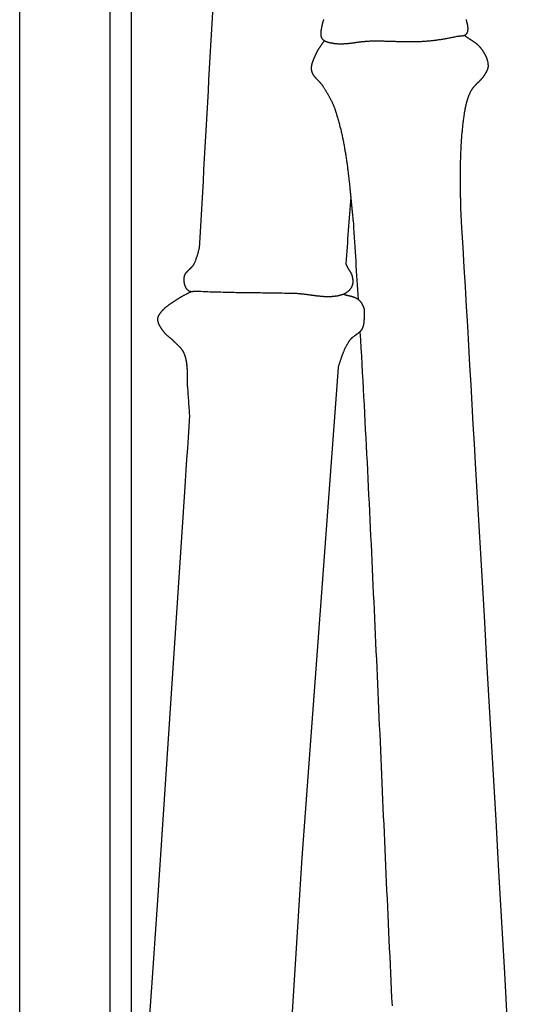
# Model space of a CAD drawing. Units: millimetres. Extents: x -22 to 465, y 37 to 1174.
# Drawn here: x 59 to 127, y 478 to 611 of the extents above; entities that cross this region are included whole.
import ezdxf

# ---------------------------------------------------------------- set-up
doc = ezdxf.new("R2010")
doc.units = ezdxf.units.MM
doc.layers.add('Vector Layer 1', color=7, linetype='Continuous', lineweight=30)

msp = doc.modelspace()

# ---------------------------------------------------------------- linework, layer by layer
at = {"layer": 'Vector Layer 1', "color": 18, "lineweight": 30, "true_color": 0x000000, "extrusion": (0, 0, -1)}
for points in [[(-58.82, 36.79), (-58.82, 1103.59), (-58.82, 1103.59), (-465.22, 1103.59), (-465.22, 1103.59), (-465.22, 36.79), (-465.22, 36.79), (-58.82, 36.79)], [(-71.04, 49.93), (-71.04, 1091.33), (-71.04, 1091.33), (-452.04, 1091.33), (-452.04, 1091.33), (-452.04, 49.93), (-452.04, 49.93), (-71.04, 49.93)], [(-73.93, 53.89), (-73.93, 1087.92), (-73.93, 1087.92), (-448.55, 1087.92), (-448.55, 1087.92), (-448.55, 53.89), (-448.55, 53.89), (-73.93, 53.89)], [(-119.15, 611.02), (-119.16, 610.99), (-119.17, 610.96), (-119.17, 610.93), (-119.18, 610.9), (-119.19, 610.87), (-119.2, 610.84), (-119.2, 610.81), (-119.21, 610.78), (-119.22, 610.75), (-119.23, 610.72), (-119.24, 610.69), (-119.24, 610.66), (-119.25, 610.64), (-119.26, 610.61), (-119.27, 610.58), (-119.27, 610.55), (-119.28, 610.52), (-119.29, 610.49), (-119.29, 610.46), (-119.3, 610.43), (-119.31, 610.4), (-119.31, 610.37), (-119.32, 610.34), (-119.33, 610.31), (-119.33, 610.28), (-119.34, 610.25), (-119.34, 610.22), (-119.35, 610.19), (-119.35, 610.16), (-119.36, 610.13), (-119.36, 610.1), (-119.36, 610.07), (-119.37, 610.04), (-119.37, 610.02), (-119.37, 609.99), (-119.38, 609.96), (-119.38, 609.93), (-119.38, 609.9), (-119.38, 609.87), (-119.38, 609.84), (-119.38, 609.82), (-119.38, 609.79), (-119.38, 609.76), (-119.38, 609.73), (-119.38, 609.7), (-119.38, 609.68), (-119.38, 609.65), (-119.38, 609.62), (-119.37, 609.59), (-119.37, 609.57), (-119.37, 609.54), (-119.36, 609.51), (-119.36, 609.49), (-119.35, 609.46), (-119.35, 609.43), (-119.34, 609.41), (-119.33, 609.38), (-119.32, 609.36), (-119.31, 609.33), (-119.31, 609.31), (-119.3, 609.28), (-119.29, 609.26), (-119.27, 609.23), (-119.26, 609.21), (-119.25, 609.18), (-119.24, 609.16), (-119.22, 609.14), (-119.21, 609.11), (-119.19, 609.09), (-119.18, 609.07), (-119.18, 609.07), (-119.16, 609.05), (-119.15, 609.04), (-119.14, 609.02), (-119.13, 609.01), (-119.11, 608.99), (-119.1, 608.98), (-119.08, 608.97), (-119.07, 608.96), (-119.05, 608.94), (-119.04, 608.93), (-119.02, 608.92), (-119, 608.91), (-118.99, 608.9), (-118.97, 608.89), (-118.95, 608.89), (-118.93, 608.88), (-118.92, 608.87), (-118.9, 608.86), (-118.88, 608.86), (-118.86, 608.85), (-118.84, 608.84), (-118.82, 608.84), (-118.8, 608.83), (-118.78, 608.83), (-118.76, 608.82), (-118.74, 608.82), (-118.72, 608.81), (-118.7, 608.81), (-118.68, 608.81), (-118.66, 608.8), (-118.64, 608.8), (-118.62, 608.8), (-118.59, 608.79), (-118.57, 608.79), (-118.55, 608.79), (-118.53, 608.79), (-118.51, 608.78), (-118.49, 608.78), (-118.46, 608.78), (-118.44, 608.78), (-118.42, 608.78), (-118.4, 608.77), (-118.37, 608.77), (-118.35, 608.77), (-118.33, 608.77), (-118.31, 608.77), (-118.29, 608.77), (-118.26, 608.76), (-118.24, 608.76), (-118.22, 608.76), (-118.2, 608.76), (-118.18, 608.76), (-118.15, 608.75), (-118.13, 608.75), (-118.11, 608.75), (-118.09, 608.75), (-118.07, 608.75), (-118.05, 608.74), (-118.03, 608.74), (-118.01, 608.74), (-117.98, 608.73), (-117.96, 608.73), (-117.94, 608.73), (-117.92, 608.72), (-117.9, 608.72), (-117.9, 608.72), (-117.77, 608.69), (-117.65, 608.67), (-117.52, 608.64), (-117.39, 608.61), (-117.26, 608.59), (-117.13, 608.56), (-117, 608.54), (-116.87, 608.51), (-116.74, 608.49), (-116.61, 608.46), (-116.48, 608.44), (-116.35, 608.42), (-116.22, 608.4), (-116.09, 608.37), (-115.96, 608.35), (-115.83, 608.33), (-115.7, 608.31), (-115.57, 608.29), (-115.44, 608.27), (-115.31, 608.25), (-115.18, 608.24), (-115.05, 608.22), (-114.91, 608.2), (-114.78, 608.19), (-114.65, 608.17), (-114.52, 608.16), (-114.39, 608.14), (-114.26, 608.13), (-114.13, 608.12), (-114, 608.1), (-113.87, 608.09), (-113.73, 608.08), (-113.73, 608.08), (-113.61, 608.07), (-113.48, 608.06), (-113.35, 608.06), (-113.22, 608.05), (-113.09, 608.04), (-112.97, 608.04), (-112.84, 608.03), (-112.71, 608.03), (-112.58, 608.02), (-112.45, 608.02), (-112.33, 608.02), (-112.2, 608.02), (-112.07, 608.01), (-111.94, 608.01), (-111.81, 608.01), (-111.68, 608.01), (-111.56, 608.01), (-111.43, 608.01), (-111.3, 608.01), (-111.17, 608.01), (-111.04, 608.02), (-110.91, 608.02), (-110.79, 608.02), (-110.66, 608.02), (-110.53, 608.02), (-110.4, 608.03), (-110.27, 608.03), (-110.14, 608.03), (-110.01, 608.04), (-109.89, 608.04), (-109.76, 608.04), (-109.63, 608.05), (-109.5, 608.05), (-109.37, 608.05), (-109.24, 608.06), (-109.12, 608.06), (-108.99, 608.06), (-108.86, 608.07), (-108.73, 608.07), (-108.6, 608.07), (-108.47, 608.08), (-108.34, 608.08), (-108.22, 608.08), (-108.09, 608.09), (-107.96, 608.09), (-107.83, 608.09), (-107.7, 608.09), (-107.57, 608.09), (-107.45, 608.1), (-107.32, 608.1), (-107.19, 608.1), (-107.06, 608.1), (-106.93, 608.1), (-106.8, 608.1), (-106.68, 608.1), (-106.55, 608.09), (-106.42, 608.09), (-106.29, 608.09), (-106.16, 608.09), (-106.03, 608.08), (-106.03, 608.08), (-105.97, 608.08), (-105.91, 608.08), (-105.85, 608.08), (-105.78, 608.07), (-105.72, 608.07), (-105.66, 608.06), (-105.6, 608.06), (-105.53, 608.05), (-105.47, 608.05), (-105.41, 608.04), (-105.35, 608.04), (-105.28, 608.03), (-105.22, 608.02), (-105.16, 608.02), (-105.09, 608.01), (-105.03, 608), (-104.97, 608), (-104.91, 607.99), (-104.84, 607.98), (-104.78, 607.97), (-104.72, 607.97), (-104.66, 607.96), (-104.59, 607.95), (-104.53, 607.94), (-104.47, 607.93), (-104.41, 607.92), (-104.34, 607.91), (-104.28, 607.91), (-104.22, 607.9), (-104.15, 607.89), (-104.09, 607.88), (-104.03, 607.87), (-103.97, 607.86), (-103.9, 607.85), (-103.84, 607.85), (-103.78, 607.84), (-103.72, 607.83), (-103.65, 607.82), (-103.59, 607.81), (-103.53, 607.81), (-103.47, 607.8), (-103.4, 607.79), (-103.34, 607.78), (-103.28, 607.78), (-103.22, 607.77), (-103.15, 607.77), (-103.09, 607.76), (-103.03, 607.75), (-102.97, 607.75), (-102.9, 607.74), (-102.84, 607.74), (-102.78, 607.73), (-102.72, 607.73), (-102.65, 607.73), (-102.59, 607.72), (-102.53, 607.72), (-102.47, 607.72), (-102.4, 607.72), (-102.34, 607.72), (-102.28, 607.71), (-102.22, 607.71), (-102.16, 607.71), (-102.09, 607.72), (-102.03, 607.72), (-101.97, 607.72), (-101.91, 607.72), (-101.85, 607.72), (-101.78, 607.73), (-101.72, 607.73), (-101.66, 607.74), (-101.6, 607.74), (-101.54, 607.75), (-101.47, 607.76), (-101.41, 607.77), (-101.35, 607.77), (-101.29, 607.78), (-101.23, 607.79), (-101.23, 607.79), (-101.2, 607.8), (-101.18, 607.8), (-101.15, 607.81), (-101.12, 607.81), (-101.1, 607.82), (-101.07, 607.82), (-101.04, 607.82), (-101.02, 607.83), (-100.99, 607.83), (-100.96, 607.84), (-100.94, 607.84), (-100.91, 607.85), (-100.88, 607.85), (-100.86, 607.86), (-100.83, 607.86), (-100.8, 607.87), (-100.77, 607.87), (-100.75, 607.88), (-100.72, 607.89), (-100.69, 607.89), (-100.67, 607.9), (-100.64, 607.9), (-100.61, 607.91), (-100.58, 607.92), (-100.56, 607.93), (-100.53, 607.93), (-100.5, 607.94), (-100.48, 607.95), (-100.45, 607.96), (-100.43, 607.96), (-100.4, 607.97), (-100.37, 607.98), (-100.35, 607.99), (-100.32, 608), (-100.3, 608.01), (-100.27, 608.02), (-100.25, 608.03), (-100.22, 608.04), (-100.2, 608.05), (-100.17, 608.06), (-100.15, 608.07), (-100.13, 608.08), (-100.1, 608.1), (-100.08, 608.11), (-100.06, 608.12), (-100.04, 608.13), (-100.01, 608.15), (-99.99, 608.16), (-99.97, 608.18), (-99.95, 608.19), (-99.93, 608.21), (-99.91, 608.22), (-99.89, 608.24), (-99.87, 608.26), (-99.85, 608.27), (-99.84, 608.29), (-99.82, 608.31), (-99.8, 608.33), (-99.78, 608.35), (-99.77, 608.37), (-99.75, 608.39), (-99.74, 608.41), (-99.72, 608.43), (-99.72, 608.43), (-99.71, 608.45), (-99.69, 608.48), (-99.68, 608.5), (-99.67, 608.52), (-99.66, 608.55), (-99.65, 608.57), (-99.64, 608.59), (-99.63, 608.62), (-99.62, 608.64), (-99.61, 608.67), (-99.6, 608.69), (-99.59, 608.72), (-99.59, 608.74), (-99.58, 608.77), (-99.57, 608.79), (-99.57, 608.82), (-99.57, 608.84), (-99.56, 608.87), (-99.56, 608.9), (-99.55, 608.92), (-99.55, 608.95), (-99.55, 608.98), (-99.55, 609), (-99.55, 609.03), (-99.55, 609.06), (-99.55, 609.09), (-99.55, 609.11), (-99.55, 609.14), (-99.55, 609.17), (-99.55, 609.2), (-99.55, 609.22), (-99.55, 609.25), (-99.55, 609.28), (-99.56, 609.31), (-99.56, 609.34), (-99.56, 609.36), (-99.56, 609.39), (-99.57, 609.42), (-99.57, 609.45), (-99.57, 609.48), (-99.58, 609.5), (-99.58, 609.53), (-99.59, 609.56), (-99.59, 609.59), (-99.6, 609.62), (-99.6, 609.65), (-99.61, 609.67), (-99.61, 609.7), (-99.62, 609.73), (-99.62, 609.76), (-99.63, 609.79), (-99.63, 609.82), (-99.64, 609.84), (-99.64, 609.87), (-99.65, 609.9), (-99.66, 609.93), (-99.66, 609.96), (-99.67, 609.98), (-99.67, 610.01), (-99.68, 610.04), (-99.68, 610.07), (-99.69, 610.09), (-99.69, 610.12), (-99.7, 610.15), (-99.7, 610.18), (-99.71, 610.2), (-99.71, 610.23), (-99.72, 610.26), (-99.72, 610.28), (-99.72, 610.28), (-99.73, 610.33), (-99.74, 610.37), (-99.75, 610.42), (-99.76, 610.46), (-99.77, 610.51), (-99.78, 610.55), (-99.79, 610.59), (-99.8, 610.64), (-99.82, 610.68), (-99.83, 610.72), (-99.84, 610.77), (-99.86, 610.81), (-99.87, 610.85), (-99.89, 610.9), (-99.9, 610.94), (-99.92, 610.98), (-99.94, 611.03)], [(-118.95, 608.88), (-118.98, 608.86), (-119.02, 608.83), (-119.06, 608.8), (-119.09, 608.77), (-119.13, 608.75), (-119.17, 608.72), (-119.2, 608.7), (-119.24, 608.67), (-119.28, 608.64), (-119.32, 608.62), (-119.36, 608.59), (-119.39, 608.57), (-119.43, 608.54), (-119.47, 608.52), (-119.51, 608.49), (-119.55, 608.47), (-119.59, 608.44), (-119.63, 608.42), (-119.66, 608.39), (-119.7, 608.37), (-119.74, 608.34), (-119.78, 608.32), (-119.82, 608.3), (-119.86, 608.27), (-119.9, 608.25), (-119.94, 608.22), (-119.97, 608.2), (-120.01, 608.17), (-120.05, 608.14), (-120.09, 608.12), (-120.13, 608.09), (-120.16, 608.07), (-120.2, 608.04), (-120.24, 608.02), (-120.28, 607.99), (-120.31, 607.96), (-120.35, 607.94), (-120.39, 607.91), (-120.42, 607.88), (-120.46, 607.85), (-120.5, 607.83), (-120.53, 607.8), (-120.57, 607.77), (-120.6, 607.74), (-120.64, 607.71), (-120.67, 607.68), (-120.7, 607.65), (-120.74, 607.62), (-120.77, 607.59), (-120.8, 607.56), (-120.83, 607.53), (-120.87, 607.5), (-120.9, 607.46), (-120.93, 607.43), (-120.96, 607.4), (-120.99, 607.36), (-121.02, 607.33), (-121.04, 607.29), (-121.07, 607.26), (-121.07, 607.26), (-121.1, 607.22), (-121.13, 607.19), (-121.15, 607.15), (-121.18, 607.12), (-121.21, 607.08), (-121.23, 607.05), (-121.26, 607.01), (-121.28, 606.98), (-121.31, 606.94), (-121.33, 606.9), (-121.36, 606.87), (-121.38, 606.83), (-121.41, 606.79), (-121.43, 606.75), (-121.46, 606.72), (-121.48, 606.68), (-121.51, 606.64), (-121.53, 606.6), (-121.55, 606.56), (-121.58, 606.53), (-121.6, 606.49), (-121.62, 606.45), (-121.64, 606.41), (-121.67, 606.37), (-121.69, 606.33), (-121.71, 606.29), (-121.73, 606.25), (-121.75, 606.21), (-121.77, 606.17), (-121.79, 606.13), (-121.81, 606.09), (-121.83, 606.05), (-121.84, 606.01), (-121.86, 605.97), (-121.88, 605.92), (-121.9, 605.88), (-121.91, 605.84), (-121.93, 605.8), (-121.94, 605.76), (-121.96, 605.72), (-121.97, 605.68), (-121.99, 605.63), (-122, 605.59), (-122.01, 605.55), (-122.02, 605.51), (-122.04, 605.46), (-122.05, 605.42), (-122.06, 605.38), (-122.07, 605.34), (-122.08, 605.29), (-122.08, 605.25), (-122.09, 605.21), (-122.1, 605.17), (-122.11, 605.12), (-122.11, 605.08), (-122.12, 605.04), (-122.12, 604.99), (-122.12, 604.95), (-122.13, 604.91), (-122.13, 604.86), (-122.13, 604.82), (-122.13, 604.78), (-122.13, 604.78), (-122.13, 604.75), (-122.13, 604.72), (-122.13, 604.69), (-122.13, 604.66), (-122.12, 604.63), (-122.12, 604.6), (-122.11, 604.57), (-122.11, 604.54), (-122.1, 604.51), (-122.1, 604.48), (-122.09, 604.45), (-122.08, 604.42), (-122.07, 604.39), (-122.06, 604.36), (-122.05, 604.34), (-122.04, 604.31), (-122.03, 604.28), (-122.02, 604.25), (-122.01, 604.22), (-122, 604.19), (-121.99, 604.17), (-121.98, 604.14), (-121.96, 604.11), (-121.95, 604.08), (-121.94, 604.05), (-121.92, 604.03), (-121.91, 604), (-121.89, 603.97), (-121.88, 603.94), (-121.86, 603.92), (-121.85, 603.89), (-121.83, 603.86), (-121.82, 603.84), (-121.8, 603.81), (-121.79, 603.78), (-121.77, 603.76), (-121.76, 603.73), (-121.74, 603.7), (-121.72, 603.68), (-121.71, 603.65), (-121.69, 603.62), (-121.68, 603.6), (-121.66, 603.57), (-121.64, 603.54), (-121.63, 603.52), (-121.61, 603.49), (-121.59, 603.47), (-121.58, 603.44), (-121.58, 603.44), (-121.56, 603.41), (-121.53, 603.37), (-121.51, 603.33), (-121.48, 603.3), (-121.46, 603.26), (-121.43, 603.23), (-121.41, 603.19), (-121.38, 603.16), (-121.35, 603.13), (-121.33, 603.09), (-121.3, 603.06), (-121.27, 603.03), (-121.24, 603), (-121.21, 602.96), (-121.18, 602.93), (-121.15, 602.9), (-121.12, 602.87), (-121.09, 602.84), (-121.06, 602.8), (-121.03, 602.77), (-121, 602.74), (-120.97, 602.71), (-120.94, 602.68), (-120.91, 602.65), (-120.88, 602.62), (-120.85, 602.59), (-120.82, 602.56), (-120.79, 602.53), (-120.75, 602.5), (-120.72, 602.47), (-120.69, 602.44), (-120.66, 602.41), (-120.63, 602.38), (-120.6, 602.35), (-120.57, 602.32), (-120.54, 602.29), (-120.5, 602.25), (-120.47, 602.22), (-120.44, 602.19), (-120.41, 602.16), (-120.38, 602.13), (-120.35, 602.1), (-120.32, 602.07), (-120.29, 602.04), (-120.26, 602), (-120.24, 601.97), (-120.21, 601.94), (-120.18, 601.91), (-120.15, 601.87), (-120.12, 601.84), (-120.1, 601.81), (-120.07, 601.77), (-120.04, 601.74), (-120.02, 601.71), (-119.99, 601.67), (-119.97, 601.64), (-119.94, 601.6), (-119.92, 601.57), (-119.9, 601.53), (-119.87, 601.49), (-119.85, 601.46), (-119.83, 601.42), (-119.83, 601.42), (-119.8, 601.36), (-119.77, 601.3), (-119.74, 601.25), (-119.71, 601.19), (-119.68, 601.13), (-119.65, 601.07), (-119.63, 601.01), (-119.6, 600.95), (-119.57, 600.89), (-119.55, 600.83), (-119.52, 600.77), (-119.5, 600.71), (-119.48, 600.65), (-119.45, 600.59), (-119.43, 600.53), (-119.41, 600.47), (-119.39, 600.41), (-119.37, 600.35), (-119.35, 600.28), (-119.33, 600.22), (-119.31, 600.16), (-119.29, 600.1), (-119.27, 600.03), (-119.25, 599.97), (-119.23, 599.91), (-119.22, 599.84), (-119.2, 599.78), (-119.18, 599.72), (-119.17, 599.65), (-119.15, 599.59), (-119.14, 599.53), (-119.12, 599.46), (-119.11, 599.4), (-119.09, 599.34), (-119.08, 599.27), (-119.06, 599.21), (-119.05, 599.14), (-119.04, 599.08), (-119.03, 599.02), (-119.01, 598.95), (-119, 598.89), (-118.99, 598.82), (-118.98, 598.76), (-118.97, 598.69), (-118.96, 598.63), (-118.95, 598.57), (-118.95, 598.57), (-118.92, 598.4), (-118.89, 598.24), (-118.87, 598.08), (-118.84, 597.91), (-118.82, 597.75), (-118.8, 597.59), (-118.77, 597.42), (-118.75, 597.26), (-118.73, 597.1), (-118.71, 596.93), (-118.69, 596.77), (-118.67, 596.61), (-118.66, 596.44), (-118.64, 596.28), (-118.62, 596.12), (-118.61, 595.95), (-118.59, 595.79), (-118.58, 595.62), (-118.56, 595.46), (-118.55, 595.29), (-118.53, 595.13), (-118.52, 594.97), (-118.51, 594.8), (-118.5, 594.64), (-118.49, 594.47), (-118.48, 594.31), (-118.47, 594.14), (-118.46, 593.98), (-118.45, 593.81), (-118.44, 593.65), (-118.43, 593.49), (-118.43, 593.32), (-118.42, 593.16), (-118.41, 592.99), (-118.41, 592.83), (-118.4, 592.66), (-118.4, 592.5), (-118.39, 592.33), (-118.39, 592.17), (-118.38, 592), (-118.38, 591.84), (-118.38, 591.67), (-118.37, 591.51), (-118.37, 591.34), (-118.37, 591.18), (-118.37, 591.01), (-118.36, 590.84), (-118.36, 590.68), (-118.36, 590.51), (-118.36, 590.35), (-118.36, 590.18), (-118.36, 590.02), (-118.36, 589.85), (-118.36, 589.69), (-118.36, 589.52), (-118.36, 589.36), (-118.36, 589.19), (-118.36, 589.03), (-118.36, 588.86), (-118.36, 588.69), (-118.37, 588.53), (-118.37, 588.36), (-118.37, 588.2), (-118.37, 588.03), (-118.37, 587.87), (-118.38, 587.7), (-118.38, 587.54), (-118.38, 587.37), (-118.38, 587.2), (-118.38, 587.04), (-118.39, 586.87), (-118.39, 586.71), (-118.39, 586.54), (-118.4, 586.38), (-118.4, 586.21), (-118.4, 586.04), (-118.4, 585.88), (-118.41, 585.71), (-118.41, 585.55)], [(-118.41, 585.55), (-118.56, 582.89), (-118.71, 580.23), (-118.87, 577.57), (-119.02, 574.92), (-119.17, 572.26), (-119.33, 569.6), (-119.48, 566.95), (-119.63, 564.3), (-119.78, 561.64), (-119.94, 558.99), (-120.09, 556.34), (-120.24, 553.69), (-120.39, 551.04), (-120.39, 551.04), (-120.79, 544.15), (-121.18, 537.26), (-121.58, 530.37), (-121.97, 523.48), (-122.37, 516.59), (-122.76, 509.7), (-123.16, 502.81), (-123.55, 495.92), (-123.94, 489.02), (-124.34, 482.13), (-124.73, 475.24)], [(-102.9, 578.06), (-102.91, 578.03), (-102.92, 578), (-102.93, 577.96), (-102.94, 577.93), (-102.95, 577.9), (-102.96, 577.87), (-102.98, 577.84), (-102.99, 577.81), (-103, 577.78), (-103.02, 577.75), (-103.03, 577.72), (-103.04, 577.69), (-103.06, 577.66), (-103.07, 577.63), (-103.09, 577.6), (-103.11, 577.57), (-103.12, 577.54), (-103.14, 577.51), (-103.16, 577.48), (-103.17, 577.45), (-103.19, 577.43), (-103.21, 577.4), (-103.23, 577.37), (-103.24, 577.34), (-103.26, 577.31), (-103.28, 577.28), (-103.3, 577.25), (-103.32, 577.22), (-103.33, 577.2), (-103.35, 577.17), (-103.37, 577.14), (-103.39, 577.11), (-103.41, 577.08), (-103.42, 577.05), (-103.44, 577.02), (-103.46, 577), (-103.48, 576.97), (-103.49, 576.94), (-103.51, 576.91), (-103.53, 576.88), (-103.54, 576.85), (-103.56, 576.82), (-103.57, 576.79), (-103.59, 576.76), (-103.6, 576.73), (-103.62, 576.7), (-103.63, 576.67), (-103.65, 576.64), (-103.66, 576.61), (-103.67, 576.58), (-103.68, 576.55), (-103.7, 576.52), (-103.71, 576.49), (-103.72, 576.46), (-103.73, 576.43), (-103.74, 576.4), (-103.75, 576.36), (-103.75, 576.33), (-103.76, 576.3), (-103.76, 576.3), (-103.77, 576.27), (-103.77, 576.24), (-103.78, 576.21), (-103.79, 576.18), (-103.79, 576.15), (-103.8, 576.11), (-103.8, 576.08), (-103.81, 576.05), (-103.81, 576.02), (-103.82, 575.99), (-103.82, 575.96), (-103.82, 575.92), (-103.83, 575.89), (-103.83, 575.86), (-103.83, 575.83), (-103.84, 575.8), (-103.84, 575.76), (-103.84, 575.73), (-103.84, 575.7), (-103.84, 575.67), (-103.84, 575.64), (-103.84, 575.61), (-103.84, 575.57), (-103.84, 575.54), (-103.84, 575.51), (-103.84, 575.48), (-103.83, 575.45), (-103.83, 575.42), (-103.83, 575.38), (-103.82, 575.35), (-103.82, 575.32), (-103.81, 575.29), (-103.81, 575.26), (-103.8, 575.23), (-103.8, 575.2), (-103.79, 575.17), (-103.78, 575.14), (-103.77, 575.11), (-103.76, 575.08), (-103.75, 575.05), (-103.74, 575.02), (-103.73, 574.99), (-103.72, 574.97), (-103.72, 574.97), (-103.7, 574.93), (-103.68, 574.9), (-103.67, 574.87), (-103.65, 574.83), (-103.63, 574.8), (-103.61, 574.77), (-103.59, 574.74), (-103.57, 574.71), (-103.55, 574.67), (-103.53, 574.64), (-103.51, 574.61), (-103.48, 574.58), (-103.46, 574.55), (-103.44, 574.52), (-103.41, 574.49), (-103.39, 574.47), (-103.36, 574.44), (-103.34, 574.41), (-103.31, 574.38), (-103.28, 574.36), (-103.26, 574.33), (-103.23, 574.3), (-103.2, 574.28), (-103.17, 574.25), (-103.14, 574.23), (-103.11, 574.21), (-103.08, 574.18), (-103.05, 574.16), (-103.02, 574.14), (-102.99, 574.12), (-102.96, 574.09), (-102.93, 574.07), (-102.89, 574.05), (-102.86, 574.03), (-102.83, 574.02), (-102.8, 574), (-102.76, 573.98), (-102.73, 573.96), (-102.7, 573.95), (-102.66, 573.93), (-102.63, 573.92), (-102.6, 573.91), (-102.6, 573.91), (-102.54, 573.88), (-102.49, 573.86), (-102.43, 573.84), (-102.37, 573.83), (-102.32, 573.81), (-102.26, 573.79), (-102.21, 573.77), (-102.15, 573.76), (-102.09, 573.74), (-102.04, 573.73), (-101.98, 573.71), (-101.93, 573.7), (-101.87, 573.69), (-101.81, 573.68), (-101.76, 573.66), (-101.7, 573.65), (-101.64, 573.64), (-101.58, 573.63), (-101.53, 573.63), (-101.47, 573.62), (-101.41, 573.61), (-101.35, 573.6), (-101.3, 573.6), (-101.24, 573.59), (-101.18, 573.58), (-101.12, 573.58), (-101.06, 573.58), (-101.01, 573.57), (-100.95, 573.57), (-100.89, 573.56), (-100.83, 573.56), (-100.77, 573.56), (-100.71, 573.56), (-100.66, 573.56), (-100.6, 573.56), (-100.54, 573.56), (-100.48, 573.56), (-100.42, 573.56), (-100.36, 573.56), (-100.3, 573.56), (-100.24, 573.56), (-100.18, 573.56), (-100.12, 573.56), (-100.06, 573.57), (-100.01, 573.57), (-99.95, 573.57), (-99.89, 573.58), (-99.83, 573.58), (-99.77, 573.59), (-99.71, 573.59), (-99.65, 573.6), (-99.59, 573.6), (-99.53, 573.61), (-99.47, 573.61), (-99.41, 573.62), (-99.35, 573.62), (-99.29, 573.63), (-99.23, 573.64), (-99.17, 573.64), (-99.11, 573.65), (-99.05, 573.66), (-98.99, 573.66), (-98.93, 573.67), (-98.87, 573.68), (-98.81, 573.68), (-98.75, 573.69), (-98.69, 573.7), (-98.63, 573.71), (-98.57, 573.72), (-98.51, 573.72), (-98.44, 573.73), (-98.38, 573.74), (-98.32, 573.75), (-98.26, 573.76), (-98.2, 573.76), (-98.14, 573.77), (-98.08, 573.78), (-98.02, 573.79), (-97.96, 573.8), (-97.9, 573.81), (-97.84, 573.81), (-97.78, 573.82), (-97.72, 573.83), (-97.66, 573.84), (-97.6, 573.85), (-97.54, 573.85), (-97.48, 573.86), (-97.42, 573.87), (-97.36, 573.88), (-97.3, 573.88), (-97.24, 573.89), (-97.18, 573.9), (-97.12, 573.91), (-97.06, 573.91), (-97, 573.92), (-96.94, 573.93), (-96.88, 573.93), (-96.82, 573.94), (-96.76, 573.94), (-96.7, 573.95), (-96.64, 573.95), (-96.58, 573.96), (-96.52, 573.96), (-96.46, 573.97), (-96.4, 573.97), (-96.34, 573.98), (-96.28, 573.98), (-96.22, 573.98), (-96.16, 573.99), (-96.1, 573.99), (-96.04, 573.99), (-95.98, 574), (-95.92, 574), (-95.86, 574), (-95.8, 574), (-95.8, 574), (-95.51, 574.01), (-95.21, 574.01), (-94.91, 574.02), (-94.62, 574.02), (-94.32, 574.03), (-94.02, 574.03), (-93.73, 574.04), (-93.43, 574.04), (-93.13, 574.04), (-92.84, 574.05), (-92.54, 574.05), (-92.24, 574.06), (-91.95, 574.06), (-91.65, 574.06), (-91.35, 574.07), (-91.06, 574.07), (-90.76, 574.07), (-90.46, 574.08), (-90.17, 574.08), (-89.87, 574.09), (-89.57, 574.09), (-89.28, 574.09), (-88.98, 574.1), (-88.68, 574.1), (-88.39, 574.11), (-88.09, 574.11), (-87.79, 574.12), (-87.5, 574.12), (-87.2, 574.13), (-86.9, 574.14), (-86.61, 574.14), (-86.31, 574.15), (-86.01, 574.16), (-85.72, 574.17), (-85.42, 574.17), (-85.12, 574.18), (-84.83, 574.19), (-84.53, 574.2), (-84.23, 574.22), (-83.94, 574.23), (-83.64, 574.24), (-83.34, 574.25), (-83.05, 574.27), (-82.75, 574.28), (-82.75, 574.28), (-82.73, 574.28), (-82.71, 574.28), (-82.69, 574.28), (-82.67, 574.28), (-82.65, 574.28), (-82.63, 574.28), (-82.61, 574.28), (-82.59, 574.28), (-82.57, 574.28), (-82.55, 574.28), (-82.53, 574.27), (-82.51, 574.27), (-82.49, 574.27), (-82.47, 574.27), (-82.45, 574.27), (-82.43, 574.27), (-82.41, 574.26), (-82.39, 574.26), (-82.37, 574.26), (-82.35, 574.26), (-82.33, 574.26), (-82.31, 574.25), (-82.29, 574.25), (-82.27, 574.25), (-82.24, 574.25), (-82.22, 574.25), (-82.2, 574.24), (-82.18, 574.24), (-82.16, 574.24), (-82.14, 574.24), (-82.12, 574.24), (-82.1, 574.24), (-82.08, 574.24), (-82.06, 574.24), (-82.04, 574.24), (-82.02, 574.24), (-82, 574.24), (-81.99, 574.24), (-81.97, 574.24), (-81.95, 574.25), (-81.93, 574.25), (-81.91, 574.25), (-81.89, 574.26), (-81.87, 574.26), (-81.85, 574.26), (-81.84, 574.27), (-81.82, 574.27), (-81.8, 574.28), (-81.78, 574.28), (-81.77, 574.29), (-81.75, 574.3), (-81.73, 574.31), (-81.72, 574.32), (-81.7, 574.32), (-81.69, 574.33), (-81.67, 574.34), (-81.65, 574.36), (-81.64, 574.37), (-81.64, 574.37), (-81.62, 574.39), (-81.59, 574.41), (-81.57, 574.43), (-81.55, 574.45), (-81.53, 574.47), (-81.5, 574.5), (-81.48, 574.52), (-81.46, 574.54), (-81.44, 574.57), (-81.43, 574.59), (-81.41, 574.62), (-81.39, 574.64), (-81.37, 574.67), (-81.35, 574.69), (-81.34, 574.72), (-81.32, 574.75), (-81.3, 574.78), (-81.29, 574.8), (-81.27, 574.83), (-81.26, 574.86), (-81.25, 574.89), (-81.23, 574.92), (-81.22, 574.95), (-81.21, 574.98), (-81.2, 575.01), (-81.19, 575.04), (-81.17, 575.07), (-81.16, 575.1), (-81.15, 575.13), (-81.14, 575.17), (-81.13, 575.2), (-81.13, 575.23), (-81.12, 575.26), (-81.11, 575.29), (-81.1, 575.33), (-81.1, 575.36), (-81.09, 575.39), (-81.08, 575.42), (-81.08, 575.46), (-81.07, 575.49), (-81.07, 575.52), (-81.06, 575.56), (-81.06, 575.59), (-81.06, 575.62), (-81.05, 575.66), (-81.05, 575.69), (-81.05, 575.72), (-81.05, 575.75), (-81.05, 575.79), (-81.05, 575.82), (-81.05, 575.85), (-81.05, 575.89), (-81.05, 575.92), (-81.05, 575.95), (-81.05, 575.98), (-81.05, 576.02), (-81.05, 576.05), (-81.06, 576.08), (-81.06, 576.11), (-81.06, 576.14), (-81.07, 576.18), (-81.07, 576.21), (-81.08, 576.24), (-81.08, 576.27), (-81.09, 576.3), (-81.09, 576.3), (-81.09, 576.33), (-81.1, 576.35), (-81.11, 576.38), (-81.11, 576.4), (-81.12, 576.43), (-81.13, 576.46), (-81.14, 576.48), (-81.15, 576.5), (-81.16, 576.53), (-81.17, 576.55), (-81.18, 576.58), (-81.19, 576.6), (-81.21, 576.62), (-81.22, 576.65), (-81.23, 576.67), (-81.25, 576.69), (-81.26, 576.72), (-81.28, 576.74), (-81.29, 576.76), (-81.31, 576.78), (-81.33, 576.8), (-81.34, 576.83), (-81.36, 576.85), (-81.38, 576.87), (-81.4, 576.89), (-81.41, 576.91), (-81.43, 576.93), (-81.45, 576.95), (-81.47, 576.97), (-81.49, 576.99), (-81.51, 577.01), (-81.53, 577.03), (-81.55, 577.05), (-81.57, 577.07), (-81.59, 577.09), (-81.61, 577.11), (-81.63, 577.13), (-81.65, 577.15), (-81.67, 577.17), (-81.69, 577.19), (-81.71, 577.21), (-81.73, 577.23), (-81.75, 577.25), (-81.77, 577.27), (-81.8, 577.29), (-81.82, 577.31), (-81.84, 577.33), (-81.86, 577.35), (-81.88, 577.37), (-81.9, 577.39), (-81.92, 577.41), (-81.94, 577.43), (-81.96, 577.45), (-81.98, 577.47), (-82, 577.49), (-82.02, 577.51), (-82.04, 577.53), (-82.06, 577.55), (-82.08, 577.57), (-82.1, 577.59), (-82.12, 577.61), (-82.14, 577.64), (-82.16, 577.66), (-82.18, 577.68), (-82.2, 577.7), (-82.21, 577.72), (-82.23, 577.74), (-82.25, 577.77), (-82.27, 577.79), (-82.28, 577.81), (-82.3, 577.83), (-82.31, 577.86), (-82.33, 577.88), (-82.34, 577.9), (-82.36, 577.93), (-82.37, 577.95), (-82.38, 577.97), (-82.4, 578), (-82.41, 578.02), (-82.42, 578.05), (-82.42, 578.05), (-82.45, 578.12), (-82.49, 578.19), (-82.52, 578.26), (-82.55, 578.34), (-82.58, 578.41), (-82.61, 578.48), (-82.63, 578.56), (-82.66, 578.63), (-82.69, 578.71), (-82.72, 578.78), (-82.74, 578.85), (-82.77, 578.93), (-82.79, 579), (-82.82, 579.08), (-82.84, 579.15), (-82.86, 579.23), (-82.88, 579.31), (-82.91, 579.38), (-82.93, 579.46), (-82.95, 579.53), (-82.97, 579.61), (-82.99, 579.69), (-83.01, 579.76), (-83.03, 579.84), (-83.05, 579.92), (-83.06, 579.99), (-83.08, 580.07)], [(-102.6, 573.91), (-102.63, 573.89), (-102.66, 573.88), (-102.7, 573.87), (-102.73, 573.86), (-102.77, 573.85), (-102.8, 573.84), (-102.84, 573.83), (-102.87, 573.82), (-102.9, 573.81), (-102.94, 573.8), (-102.97, 573.79), (-103.01, 573.78), (-103.05, 573.78), (-103.08, 573.77), (-103.12, 573.76), (-103.15, 573.75), (-103.19, 573.74), (-103.22, 573.73), (-103.26, 573.73), (-103.29, 573.72), (-103.33, 573.71), (-103.36, 573.7), (-103.4, 573.69), (-103.43, 573.68), (-103.47, 573.68), (-103.51, 573.67), (-103.54, 573.66), (-103.58, 573.65), (-103.61, 573.64), (-103.65, 573.63), (-103.68, 573.62), (-103.72, 573.61), (-103.75, 573.6), (-103.78, 573.59), (-103.82, 573.58), (-103.85, 573.57), (-103.89, 573.56), (-103.92, 573.55), (-103.95, 573.54), (-103.99, 573.52), (-104.02, 573.51), (-104.05, 573.5), (-104.09, 573.49), (-104.12, 573.47), (-104.15, 573.46), (-104.18, 573.44), (-104.22, 573.43), (-104.25, 573.41), (-104.28, 573.4), (-104.31, 573.38), (-104.34, 573.36), (-104.37, 573.35), (-104.4, 573.33), (-104.43, 573.31), (-104.46, 573.29), (-104.49, 573.27), (-104.52, 573.25), (-104.55, 573.23), (-104.55, 573.23), (-104.58, 573.2), (-104.6, 573.18), (-104.63, 573.16), (-104.66, 573.13), (-104.69, 573.1), (-104.72, 573.08), (-104.74, 573.05), (-104.77, 573.02), (-104.79, 573), (-104.82, 572.97), (-104.84, 572.94), (-104.87, 572.91), (-104.89, 572.88), (-104.91, 572.85), (-104.94, 572.82), (-104.96, 572.79), (-104.98, 572.76), (-105, 572.73), (-105.02, 572.69), (-105.04, 572.66), (-105.06, 572.63), (-105.08, 572.6), (-105.1, 572.56), (-105.12, 572.53), (-105.14, 572.49), (-105.16, 572.46), (-105.17, 572.43), (-105.19, 572.39), (-105.21, 572.36), (-105.22, 572.32), (-105.24, 572.29), (-105.25, 572.25), (-105.27, 572.22), (-105.28, 572.18), (-105.29, 572.15), (-105.31, 572.11), (-105.32, 572.08), (-105.33, 572.04), (-105.33, 572.04), (-105.34, 572.01), (-105.35, 571.98), (-105.36, 571.95), (-105.36, 571.92), (-105.37, 571.9), (-105.37, 571.87), (-105.38, 571.84), (-105.38, 571.81), (-105.39, 571.78), (-105.39, 571.75), (-105.39, 571.72), (-105.39, 571.69), (-105.4, 571.66), (-105.4, 571.63), (-105.4, 571.6), (-105.4, 571.57), (-105.4, 571.54), (-105.4, 571.51), (-105.4, 571.48), (-105.4, 571.45), (-105.4, 571.42), (-105.4, 571.39), (-105.4, 571.36), (-105.39, 571.33), (-105.39, 571.3), (-105.39, 571.27), (-105.39, 571.24), (-105.39, 571.21), (-105.39, 571.18), (-105.38, 571.15), (-105.38, 571.12), (-105.38, 571.09), (-105.38, 571.06), (-105.38, 571.03), (-105.38, 571.03), (-105.37, 570.99), (-105.37, 570.96), (-105.37, 570.92), (-105.37, 570.88), (-105.37, 570.85), (-105.37, 570.81), (-105.37, 570.78), (-105.37, 570.74), (-105.36, 570.7), (-105.36, 570.67), (-105.36, 570.63), (-105.36, 570.6), (-105.36, 570.56), (-105.36, 570.52), (-105.36, 570.49), (-105.35, 570.45), (-105.35, 570.41), (-105.35, 570.38), (-105.35, 570.34), (-105.35, 570.3), (-105.35, 570.27), (-105.34, 570.23), (-105.34, 570.2), (-105.34, 570.16), (-105.33, 570.12), (-105.33, 570.09), (-105.33, 570.05), (-105.32, 570.02), (-105.32, 569.98), (-105.31, 569.94), (-105.31, 569.91), (-105.3, 569.87), (-105.3, 569.84), (-105.29, 569.8), (-105.28, 569.77), (-105.28, 569.73), (-105.27, 569.7), (-105.26, 569.66), (-105.25, 569.63), (-105.24, 569.6), (-105.23, 569.56), (-105.22, 569.53), (-105.21, 569.49), (-105.2, 569.46), (-105.19, 569.43), (-105.17, 569.39), (-105.16, 569.36), (-105.15, 569.33), (-105.13, 569.3), (-105.12, 569.27), (-105.1, 569.23), (-105.1, 569.23), (-105.09, 569.2), (-105.07, 569.18), (-105.05, 569.15), (-105.03, 569.12), (-105.02, 569.09), (-105, 569.07), (-104.98, 569.04), (-104.96, 569.01), (-104.94, 568.99), (-104.92, 568.96), (-104.9, 568.94), (-104.88, 568.91), (-104.85, 568.89), (-104.83, 568.87), (-104.81, 568.84), (-104.79, 568.82), (-104.76, 568.8), (-104.74, 568.77), (-104.72, 568.75), (-104.69, 568.73), (-104.67, 568.71), (-104.64, 568.69), (-104.62, 568.66), (-104.59, 568.64), (-104.56, 568.62), (-104.54, 568.6), (-104.51, 568.58), (-104.49, 568.56), (-104.46, 568.54), (-104.43, 568.52), (-104.41, 568.5), (-104.38, 568.48), (-104.35, 568.46), (-104.32, 568.44), (-104.3, 568.42), (-104.27, 568.4), (-104.24, 568.38), (-104.21, 568.36), (-104.19, 568.34), (-104.16, 568.32), (-104.13, 568.3), (-104.1, 568.28), (-104.08, 568.26), (-104.05, 568.24), (-104.02, 568.22), (-103.99, 568.2), (-103.97, 568.18), (-103.94, 568.16), (-103.91, 568.14), (-103.89, 568.12), (-103.86, 568.1), (-103.83, 568.08), (-103.81, 568.06), (-103.78, 568.03), (-103.76, 568.01), (-103.73, 567.99), (-103.71, 567.97), (-103.68, 567.95), (-103.66, 567.92), (-103.63, 567.9), (-103.61, 567.88), (-103.58, 567.86), (-103.56, 567.83), (-103.54, 567.81), (-103.52, 567.78), (-103.49, 567.76), (-103.47, 567.73), (-103.45, 567.71), (-103.43, 567.68), (-103.41, 567.66), (-103.39, 567.63), (-103.37, 567.61), (-103.35, 567.58), (-103.35, 567.58), (-103.31, 567.52), (-103.27, 567.46), (-103.24, 567.4), (-103.2, 567.34), (-103.16, 567.28), (-103.13, 567.22), (-103.09, 567.15), (-103.05, 567.09), (-103.02, 567.03), (-102.99, 566.97), (-102.95, 566.9), (-102.92, 566.84), (-102.89, 566.78), (-102.85, 566.71), (-102.82, 566.65), (-102.79, 566.59), (-102.76, 566.52), (-102.73, 566.46), (-102.7, 566.39), (-102.67, 566.33), (-102.65, 566.26), (-102.62, 566.2), (-102.59, 566.13), (-102.56, 566.06), (-102.54, 566), (-102.51, 565.93), (-102.48, 565.86), (-102.46, 565.8), (-102.43, 565.73), (-102.41, 565.66), (-102.38, 565.6), (-102.36, 565.53), (-102.33, 565.46), (-102.31, 565.39), (-102.28, 565.33), (-102.26, 565.26), (-102.24, 565.19), (-102.21, 565.12), (-102.19, 565.05), (-102.17, 564.98), (-102.15, 564.92), (-102.12, 564.85), (-102.1, 564.78), (-102.08, 564.71), (-102.06, 564.64), (-102.04, 564.57), (-102.01, 564.5), (-101.99, 564.43), (-101.97, 564.37), (-101.95, 564.3), (-101.93, 564.23), (-101.91, 564.16), (-101.88, 564.09), (-101.86, 564.02)], [(-104.81, 568.84), (-104.87, 567.74), (-104.93, 566.64), (-105, 565.54), (-105.06, 564.44), (-105.12, 563.34), (-105.18, 562.24), (-105.24, 561.13), (-105.3, 560.03), (-105.36, 558.93), (-105.42, 557.82), (-105.48, 556.72), (-105.54, 555.62), (-105.59, 554.51), (-105.65, 553.41), (-105.71, 552.3), (-105.77, 551.19), (-105.82, 550.09), (-105.88, 548.98), (-105.93, 547.87), (-105.99, 546.76), (-106.04, 545.66), (-106.1, 544.55), (-106.15, 543.44), (-106.2, 542.33), (-106.26, 541.22), (-106.31, 540.11), (-106.36, 539), (-106.42, 537.89), (-106.47, 536.78), (-106.52, 535.66), (-106.57, 534.55), (-106.62, 533.44), (-106.68, 532.33), (-106.73, 531.22), (-106.78, 530.1), (-106.83, 528.99), (-106.88, 527.88), (-106.93, 526.77), (-106.98, 525.65), (-107.03, 524.54), (-107.08, 523.42), (-107.13, 522.31), (-107.18, 521.2), (-107.23, 520.08), (-107.28, 518.97), (-107.33, 517.85), (-107.38, 516.74), (-107.43, 515.62), (-107.48, 514.51), (-107.53, 513.39), (-107.58, 512.28), (-107.63, 511.16), (-107.67, 510.05), (-107.72, 508.93), (-107.77, 507.81), (-107.82, 506.7), (-107.87, 505.58), (-107.92, 504.47), (-107.97, 503.35), (-108.02, 502.24), (-108.07, 501.12), (-108.12, 500), (-108.17, 498.89), (-108.22, 497.77), (-108.27, 496.66), (-108.32, 495.54), (-108.37, 494.42), (-108.42, 493.31), (-108.47, 492.19), (-108.52, 491.08), (-108.57, 489.96), (-108.62, 488.85), (-108.67, 487.73), (-108.72, 486.62), (-108.78, 485.5), (-108.83, 484.39), (-108.88, 483.27), (-108.93, 482.16), (-108.99, 481.04), (-109.04, 479.93), (-109.09, 478.81), (-109.15, 477.7)], [(-81.76, 557.5), (-81.67, 556.03), (-81.58, 554.55), (-81.49, 553.08), (-81.39, 551.61), (-81.3, 550.13), (-81.21, 548.66), (-81.11, 547.18), (-81.11, 547.18), (-77.46, 492.02), (-77.46, 492.02), (-76.58, 479.58), (-75.7, 467.14), (-74.81, 454.7), (-73.93, 442.27)]]:
    msp.add_lwpolyline(points, dxfattribs=at)
at = {"layer": 'Vector Layer 1', "color": 18, "lineweight": 30, "true_color": 0x000000}
for points in [[(84.88, 612.03), (84.79, 610.5), (84.71, 608.98), (84.62, 607.46), (84.53, 605.94), (84.45, 604.42), (84.36, 602.9), (84.28, 601.38), (84.19, 599.85), (84.11, 598.33), (84.02, 596.81), (83.94, 595.29), (83.85, 593.77), (83.77, 592.25), (83.68, 590.72), (83.6, 589.2), (83.51, 587.68), (83.43, 586.16), (83.34, 584.64), (83.25, 583.11), (83.17, 581.59), (83.08, 580.07)], [(99.98, 608.17), (99.96, 608.13), (99.93, 608.08), (99.9, 608.04), (99.87, 608), (99.84, 607.95), (99.81, 607.91), (99.78, 607.87), (99.75, 607.83), (99.72, 607.78), (99.69, 607.74), (99.66, 607.7), (99.63, 607.66), (99.6, 607.62), (99.57, 607.57), (99.54, 607.53), (99.51, 607.49), (99.48, 607.45), (99.45, 607.4), (99.43, 607.36), (99.4, 607.32), (99.37, 607.28), (99.34, 607.23), (99.31, 607.19), (99.28, 607.15), (99.25, 607.11), (99.22, 607.06), (99.2, 607.02), (99.17, 606.98), (99.14, 606.93), (99.12, 606.89), (99.09, 606.84), (99.07, 606.8), (99.04, 606.75), (99.02, 606.71), (98.99, 606.66), (98.97, 606.62), (98.95, 606.57), (98.93, 606.52), (98.9, 606.48), (98.9, 606.48), (98.89, 606.44), (98.87, 606.41), (98.86, 606.38), (98.85, 606.35), (98.83, 606.31), (98.81, 606.28), (98.8, 606.25), (98.78, 606.21), (98.77, 606.18), (98.75, 606.15), (98.74, 606.11), (98.72, 606.08), (98.71, 606.05), (98.69, 606.01), (98.68, 605.98), (98.66, 605.94), (98.64, 605.91), (98.63, 605.88), (98.61, 605.84), (98.6, 605.81), (98.58, 605.77), (98.57, 605.74), (98.55, 605.71), (98.54, 605.67), (98.52, 605.64), (98.51, 605.6), (98.5, 605.57), (98.48, 605.53), (98.47, 605.5), (98.45, 605.46), (98.44, 605.43), (98.43, 605.39), (98.42, 605.36), (98.4, 605.33), (98.39, 605.29), (98.38, 605.26), (98.37, 605.22), (98.36, 605.19), (98.35, 605.15), (98.34, 605.12), (98.33, 605.08), (98.32, 605.05), (98.31, 605.01), (98.3, 604.98), (98.29, 604.94), (98.28, 604.91), (98.28, 604.87), (98.27, 604.84), (98.26, 604.8), (98.26, 604.77), (98.25, 604.73), (98.25, 604.69), (98.24, 604.66), (98.24, 604.62), (98.24, 604.59), (98.24, 604.55), (98.23, 604.52), (98.23, 604.48), (98.23, 604.45), (98.23, 604.41), (98.23, 604.38), (98.24, 604.34), (98.24, 604.31), (98.24, 604.27), (98.24, 604.24), (98.25, 604.2), (98.25, 604.17), (98.26, 604.13), (98.26, 604.13), (98.27, 604.1), (98.27, 604.07), (98.28, 604.04), (98.29, 604.01), (98.3, 603.98), (98.31, 603.95), (98.32, 603.92), (98.33, 603.89), (98.34, 603.86), (98.35, 603.83), (98.37, 603.8), (98.38, 603.77), (98.39, 603.74), (98.41, 603.71), (98.42, 603.69), (98.44, 603.66), (98.45, 603.63), (98.47, 603.6), (98.49, 603.58), (98.5, 603.55), (98.52, 603.52), (98.54, 603.5), (98.56, 603.47), (98.58, 603.44), (98.6, 603.42), (98.62, 603.39), (98.64, 603.37), (98.66, 603.34), (98.68, 603.31), (98.7, 603.29), (98.72, 603.26), (98.74, 603.24), (98.76, 603.21), (98.78, 603.19), (98.81, 603.16), (98.83, 603.14), (98.85, 603.11), (98.87, 603.09), (98.9, 603.07), (98.92, 603.04), (98.94, 603.02), (98.97, 602.99), (98.99, 602.97), (99.01, 602.94), (99.04, 602.92), (99.06, 602.9), (99.08, 602.87), (99.11, 602.85), (99.13, 602.82), (99.16, 602.8), (99.18, 602.77), (99.2, 602.75), (99.23, 602.73), (99.25, 602.7), (99.27, 602.68), (99.3, 602.65), (99.32, 602.63), (99.34, 602.6), (99.37, 602.58), (99.39, 602.55), (99.41, 602.53), (99.43, 602.51), (99.46, 602.48), (99.48, 602.46), (99.5, 602.43), (99.52, 602.4), (99.54, 602.38), (99.57, 602.35), (99.59, 602.33), (99.61, 602.3), (99.63, 602.28), (99.65, 602.25), (99.67, 602.22), (99.69, 602.2), (99.71, 602.17), (99.72, 602.14), (99.74, 602.12), (99.76, 602.09), (99.78, 602.06), (99.78, 602.06), (99.82, 602), (99.86, 601.93), (99.9, 601.87), (99.94, 601.81), (99.98, 601.74), (100.02, 601.68), (100.06, 601.61), (100.1, 601.55), (100.14, 601.49), (100.18, 601.42), (100.21, 601.36), (100.25, 601.29), (100.29, 601.23), (100.33, 601.16), (100.37, 601.1), (100.41, 601.03), (100.45, 600.97), (100.49, 600.9), (100.52, 600.84), (100.56, 600.77), (100.6, 600.71), (100.64, 600.64), (100.67, 600.57), (100.71, 600.51), (100.75, 600.44), (100.78, 600.38), (100.82, 600.31), (100.85, 600.24), (100.89, 600.18), (100.92, 600.11), (100.96, 600.04), (100.99, 599.97), (101.02, 599.91), (101.06, 599.84), (101.09, 599.77), (101.12, 599.7), (101.15, 599.64), (101.18, 599.57), (101.21, 599.5), (101.24, 599.43), (101.27, 599.36), (101.3, 599.29), (101.33, 599.22), (101.35, 599.15), (101.38, 599.08), (101.41, 599.01), (101.43, 598.94), (101.46, 598.87), (101.48, 598.8), (101.48, 598.8), (101.53, 598.65), (101.57, 598.5), (101.62, 598.36), (101.66, 598.21), (101.71, 598.07), (101.75, 597.92), (101.79, 597.77), (101.84, 597.63), (101.88, 597.48), (101.92, 597.33), (101.96, 597.18), (102, 597.04), (102.04, 596.89), (102.07, 596.74), (102.11, 596.59), (102.15, 596.44), (102.18, 596.3), (102.22, 596.15), (102.26, 596), (102.29, 595.85), (102.32, 595.7), (102.36, 595.55), (102.39, 595.4), (102.42, 595.25), (102.45, 595.1), (102.48, 594.95), (102.51, 594.8), (102.54, 594.66), (102.57, 594.51), (102.6, 594.35), (102.63, 594.2), (102.66, 594.05), (102.69, 593.9), (102.71, 593.75), (102.74, 593.6), (102.76, 593.45), (102.79, 593.3), (102.82, 593.15), (102.84, 593), (102.86, 592.85), (102.89, 592.7), (102.91, 592.55), (102.93, 592.39), (102.96, 592.24), (102.98, 592.09), (103, 591.94), (103.02, 591.79), (103.04, 591.64), (103.07, 591.48), (103.09, 591.33), (103.11, 591.18), (103.13, 591.03), (103.15, 590.87), (103.17, 590.72), (103.18, 590.57), (103.2, 590.42), (103.22, 590.26), (103.24, 590.11), (103.26, 589.96), (103.28, 589.81), (103.29, 589.65), (103.31, 589.5), (103.33, 589.35), (103.35, 589.19), (103.36, 589.04), (103.38, 588.89), (103.4, 588.74), (103.41, 588.58), (103.43, 588.43), (103.44, 588.28), (103.46, 588.12), (103.47, 587.97), (103.49, 587.82), (103.51, 587.66), (103.52, 587.51), (103.54, 587.36), (103.55, 587.2), (103.57, 587.05), (103.58, 586.9), (103.6, 586.74), (103.61, 586.59), (103.63, 586.44), (103.64, 586.28), (103.66, 586.13), (103.67, 585.97), (103.69, 585.82), (103.7, 585.67), (103.72, 585.51), (103.73, 585.36), (103.75, 585.21), (103.76, 585.05), (103.78, 584.9), (103.79, 584.75), (103.81, 584.59), (103.82, 584.44), (103.84, 584.29), (103.85, 584.13), (103.87, 583.98), (103.88, 583.83), (103.9, 583.67), (103.92, 583.52)], [(81.98, 574.24), (81.92, 574.21), (81.86, 574.18), (81.8, 574.15), (81.74, 574.11), (81.68, 574.08), (81.62, 574.05), (81.56, 574.02), (81.5, 573.99), (81.44, 573.96), (81.38, 573.93), (81.32, 573.9), (81.26, 573.86), (81.2, 573.83), (81.14, 573.8), (81.08, 573.77), (81.02, 573.74), (80.96, 573.71), (80.9, 573.67), (80.84, 573.64), (80.78, 573.61), (80.72, 573.57), (80.66, 573.54), (80.6, 573.51), (80.54, 573.47), (80.48, 573.44), (80.43, 573.4), (80.37, 573.36), (80.31, 573.33), (80.31, 573.33), (80.26, 573.3), (80.22, 573.27), (80.17, 573.24), (80.13, 573.21), (80.08, 573.18), (80.03, 573.15), (79.99, 573.12), (79.94, 573.09), (79.89, 573.06), (79.85, 573.03), (79.8, 573), (79.75, 572.97), (79.71, 572.94), (79.66, 572.91), (79.61, 572.88), (79.57, 572.85), (79.52, 572.82), (79.47, 572.79), (79.43, 572.76), (79.38, 572.73), (79.33, 572.7), (79.29, 572.67), (79.24, 572.64), (79.2, 572.61), (79.15, 572.57), (79.1, 572.54), (79.06, 572.51), (79.01, 572.48), (78.97, 572.45), (78.92, 572.41), (78.88, 572.38), (78.84, 572.35), (78.79, 572.31), (78.75, 572.28), (78.7, 572.25), (78.66, 572.21), (78.62, 572.18), (78.58, 572.14), (78.53, 572.11), (78.49, 572.07), (78.45, 572.04), (78.41, 572), (78.37, 571.96), (78.33, 571.93), (78.29, 571.89), (78.25, 571.85), (78.21, 571.81), (78.17, 571.77), (78.14, 571.73), (78.1, 571.69), (78.06, 571.65), (78.02, 571.61), (77.99, 571.57), (77.95, 571.53), (77.92, 571.49), (77.92, 571.49), (77.9, 571.47), (77.89, 571.45), (77.87, 571.43), (77.86, 571.41), (77.84, 571.39), (77.83, 571.37), (77.81, 571.35), (77.79, 571.33), (77.78, 571.31), (77.76, 571.29), (77.75, 571.26), (77.73, 571.24), (77.72, 571.22), (77.7, 571.2), (77.69, 571.18), (77.68, 571.16), (77.66, 571.13), (77.65, 571.11), (77.64, 571.09), (77.62, 571.07), (77.61, 571.05), (77.6, 571.02), (77.59, 571), (77.58, 570.98), (77.56, 570.95), (77.55, 570.93), (77.54, 570.91), (77.53, 570.88), (77.52, 570.86), (77.52, 570.84), (77.51, 570.81), (77.5, 570.79), (77.49, 570.77), (77.49, 570.74), (77.48, 570.72), (77.48, 570.69), (77.47, 570.67), (77.47, 570.64), (77.46, 570.62), (77.46, 570.6), (77.46, 570.57), (77.46, 570.55), (77.46, 570.52), (77.46, 570.52), (77.46, 570.49), (77.46, 570.46), (77.46, 570.43), (77.47, 570.39), (77.47, 570.36), (77.47, 570.33), (77.48, 570.3), (77.48, 570.27), (77.49, 570.24), (77.5, 570.21), (77.5, 570.18), (77.51, 570.14), (77.52, 570.11), (77.53, 570.08), (77.54, 570.05), (77.55, 570.02), (77.56, 569.99), (77.57, 569.96), (77.58, 569.93), (77.6, 569.9), (77.61, 569.87), (77.62, 569.84), (77.64, 569.81), (77.65, 569.78), (77.66, 569.75), (77.68, 569.73), (77.69, 569.7), (77.71, 569.67), (77.73, 569.64), (77.74, 569.61), (77.76, 569.58), (77.77, 569.55), (77.79, 569.52), (77.81, 569.5), (77.83, 569.47), (77.84, 569.44), (77.86, 569.41), (77.88, 569.38), (77.9, 569.36), (77.92, 569.33), (77.94, 569.3), (77.96, 569.27), (77.98, 569.24), (77.99, 569.22), (78.01, 569.19), (78.03, 569.16), (78.05, 569.14), (78.07, 569.11), (78.09, 569.08), (78.11, 569.06), (78.13, 569.03), (78.15, 569), (78.17, 568.98), (78.19, 568.95), (78.21, 568.92), (78.23, 568.9), (78.25, 568.87), (78.27, 568.85), (78.29, 568.82), (78.29, 568.82), (78.31, 568.79), (78.34, 568.76), (78.36, 568.73), (78.39, 568.7), (78.41, 568.67), (78.44, 568.64), (78.46, 568.61), (78.49, 568.58), (78.52, 568.55), (78.55, 568.53), (78.57, 568.5), (78.6, 568.47), (78.63, 568.45), (78.66, 568.42), (78.69, 568.39), (78.72, 568.37), (78.75, 568.34), (78.78, 568.32), (78.81, 568.29), (78.84, 568.27), (78.87, 568.24), (78.9, 568.21), (78.93, 568.19), (78.96, 568.16), (78.99, 568.14), (79.03, 568.11), (79.06, 568.09), (79.09, 568.06), (79.12, 568.04), (79.15, 568.01), (79.18, 567.99), (79.21, 567.96), (79.24, 567.94), (79.27, 567.91), (79.3, 567.89), (79.33, 567.86), (79.36, 567.83), (79.39, 567.81), (79.42, 567.78), (79.45, 567.75), (79.47, 567.73), (79.5, 567.7), (79.53, 567.67), (79.53, 567.67), (79.56, 567.64), (79.59, 567.61), (79.61, 567.58), (79.64, 567.56), (79.67, 567.53), (79.7, 567.5), (79.73, 567.47), (79.76, 567.44), (79.79, 567.41), (79.82, 567.39), (79.85, 567.36), (79.88, 567.33), (79.91, 567.3), (79.94, 567.27), (79.97, 567.25), (80, 567.22), (80.03, 567.19), (80.06, 567.16), (80.09, 567.13), (80.12, 567.1), (80.14, 567.08), (80.17, 567.05), (80.2, 567.02), (80.23, 566.99), (80.26, 566.96), (80.29, 566.93), (80.32, 566.9), (80.35, 566.88), (80.38, 566.85), (80.4, 566.82), (80.43, 566.79), (80.46, 566.76), (80.49, 566.73), (80.51, 566.7), (80.54, 566.67), (80.57, 566.64), (80.59, 566.61), (80.62, 566.57), (80.64, 566.54), (80.67, 566.51), (80.69, 566.48), (80.72, 566.45), (80.74, 566.42), (80.76, 566.38), (80.79, 566.35), (80.81, 566.32), (80.83, 566.28), (80.85, 566.25), (80.87, 566.22), (80.89, 566.18), (80.91, 566.15), (80.93, 566.11), (80.95, 566.08), (80.97, 566.04), (80.98, 566.01), (81, 565.97), (81, 565.97), (81.02, 565.92), (81.04, 565.86), (81.07, 565.81), (81.09, 565.76), (81.1, 565.7), (81.12, 565.65), (81.14, 565.6), (81.16, 565.54), (81.18, 565.49), (81.19, 565.43), (81.21, 565.38), (81.22, 565.33), (81.24, 565.27), (81.25, 565.22), (81.26, 565.16), (81.28, 565.11), (81.29, 565.05), (81.3, 565), (81.31, 564.94), (81.32, 564.88), (81.33, 564.83), (81.34, 564.77), (81.35, 564.72), (81.36, 564.66), (81.36, 564.6), (81.37, 564.55), (81.38, 564.49), (81.39, 564.43), (81.39, 564.38), (81.4, 564.32), (81.4, 564.26), (81.41, 564.21), (81.41, 564.15), (81.42, 564.09), (81.42, 564.03), (81.43, 563.98), (81.43, 563.92), (81.43, 563.86), (81.44, 563.8), (81.44, 563.75), (81.44, 563.69), (81.44, 563.63), (81.44, 563.57), (81.45, 563.51), (81.45, 563.46), (81.45, 563.4), (81.45, 563.34), (81.45, 563.28), (81.45, 563.22), (81.45, 563.17), (81.45, 563.11), (81.46, 563.05), (81.46, 562.99), (81.46, 562.93), (81.46, 562.88), (81.46, 562.82), (81.46, 562.76), (81.46, 562.7), (81.46, 562.64), (81.46, 562.58), (81.46, 562.53), (81.46, 562.47), (81.46, 562.41), (81.46, 562.35), (81.46, 562.29), (81.46, 562.23), (81.46, 562.18), (81.46, 562.12), (81.46, 562.06), (81.47, 562), (81.47, 561.94), (81.47, 561.89), (81.47, 561.83), (81.47, 561.77), (81.47, 561.71), (81.48, 561.65), (81.48, 561.6), (81.48, 561.54), (81.48, 561.48), (81.49, 561.42), (81.49, 561.37), (81.49, 561.31), (81.5, 561.25), (81.5, 561.2), (81.51, 561.14), (81.51, 561.14), (81.53, 560.88), (81.55, 560.62), (81.57, 560.36), (81.59, 560.1), (81.61, 559.84), (81.63, 559.58), (81.64, 559.32), (81.66, 559.06), (81.68, 558.8), (81.69, 558.54), (81.71, 558.28), (81.73, 558.02), (81.74, 557.76), (81.76, 557.5)], [(101.86, 564.02), (96.95, 497.74), (96.95, 497.74), (95.96, 481.91), (94.96, 466.08), (93.96, 450.25), (92.97, 434.42), (91.97, 418.59), (90.98, 402.77)]]:
    msp.add_lwpolyline(points, dxfattribs=at)
for points in [[(103.57, 587.04), (103.35, 584.03), (103.12, 581.02), (102.9, 578.06)], [(103.92, 583.52), (104.13, 580.08), (104.34, 576.65), (104.55, 573.23)]]:
    msp.add_open_spline(points, degree=3, dxfattribs=at)

doc.saveas('drawing.dxf')
